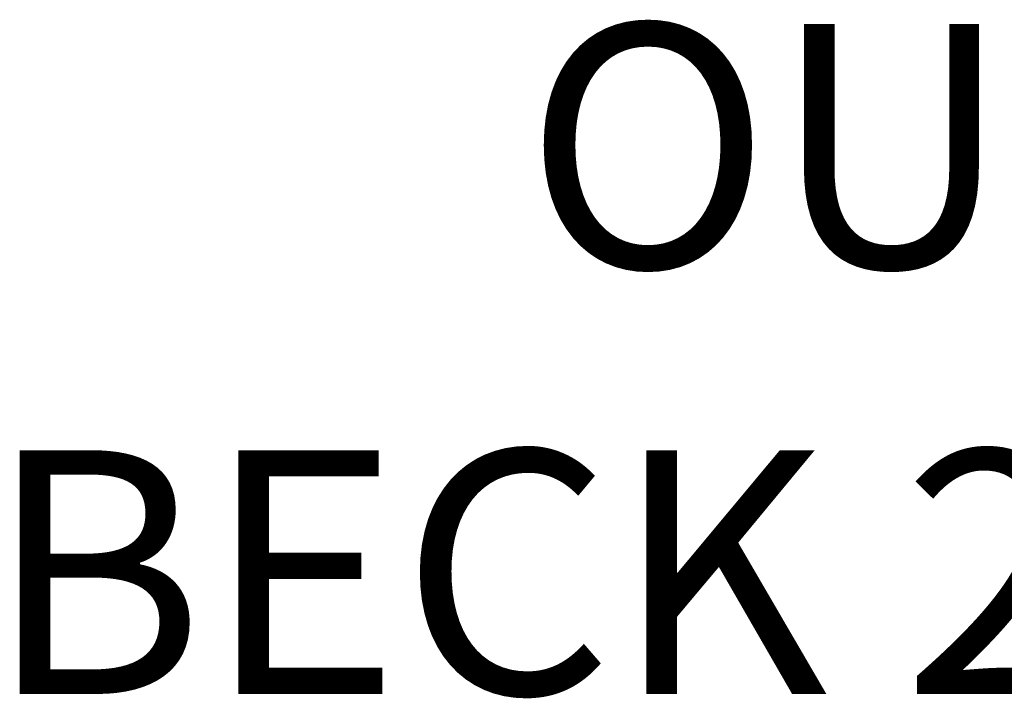
# Model space of a CAD drawing. Extents: x 2 to 134, y 1 to 87.
# Drawn here: x 118 to 120, y 8 to 10 of the extents above; entities that cross this region are included whole.
import ezdxf
from ezdxf.enums import TextEntityAlignment as Align

# ---------------------------------------------------------------- set-up
doc = ezdxf.new("R2010")
doc.units = 0
doc.header["$LTSCALE"] = 4
doc.header["$MEASUREMENT"] = 0
doc.layers.get('0').update_dxf_attribs({"linetype": 'CONTINUOUS'})
doc.layers.add('001-OBJECT-WHITE', color=7, linetype='CONTINUOUS')
doc.styles.add('TECHNIC', font='te______.pfb', dxfattribs={"height": 0.187})
doc.styles.add('TECHNICLIGHT', font='tel_____.pfb', dxfattribs={"height": 0.187})

# ---------------------------------------------------------------- blocks, each defined once
blk = doc.blocks.new('ATTD')
at = {"color": 120, "style": 'TECHNIC'}
blk.add_attdef('DWGSIZE', text='', height=0.2, dxfattribs=at).set_placement((33.1265, 3.5), align=Align.TOP_CENTER)
at = {"color": 4, "flags": 1}
blk.add_attdef('DWGPARTS', (28.25, 3.333), '', height=0.083, dxfattribs=at)
at = {"color": 4, "style": 'TECHNICLIGHT'}
for tag, height, p in [('DWGDESC1', 0.167, (30.9375, 2.439)), ('DWGDESC2', 0.167, (30.9375, 2.147)), ('DWGDESC3', 0.167, (30.9375, 1.856)), ('DWGNUM', 0.208, (31.8125, 1.213)), ('DWGREV', 0.208, (33.1565, 1.203)), ('DWGNUM', 0.208, (22.5, 0.60593))]:
    blk.add_attdef(tag, text='', height=height, dxfattribs=at).set_placement(p, align=Align.TOP_CENTER)
at = {"color": 121, "style": 'TECHNICLIGHT'}
blk.add_attdef('DWGSCALE', text='', height=0.093, dxfattribs=at).set_placement((30.21875, 1.32), align=Align.TOP_CENTER)
for tag, p in [('DWGSHEET', (31.95004, 0.648)), ('DWGSHEETS', (32.51208, 0.648))]:
    blk.add_attdef(tag, text='', height=0.083, dxfattribs=at).set_placement(p, align=Align.MIDDLE)

msp = doc.modelspace()

# ---------------------------------------------------------------- block references
at = {"layer": '001-OBJECT-WHITE'}
ref = msp.add_blockref('ATTD', (0.005, 0.005), dxfattribs=dict(at, xscale=4, yscale=4, zscale=4))
ref.add_attrib('DWGDESC1', 'OUTLINE DIMENSIONS', dxfattribs={"layer": '0', "color": 4, "height": 0.668, "style": 'TECHNICLIGHT'}).set_placement((123.755, 9.761), align=Align.TOP_CENTER)
ref.add_attrib('DWGDESC2', 'BECK 22-800 CONTROL DRIVE', dxfattribs={"layer": '0', "color": 4, "height": 0.668, "style": 'TECHNICLIGHT'}).set_placement((123.755, 8.593), align=Align.TOP_CENTER)

doc.saveas('drawing.dxf')
